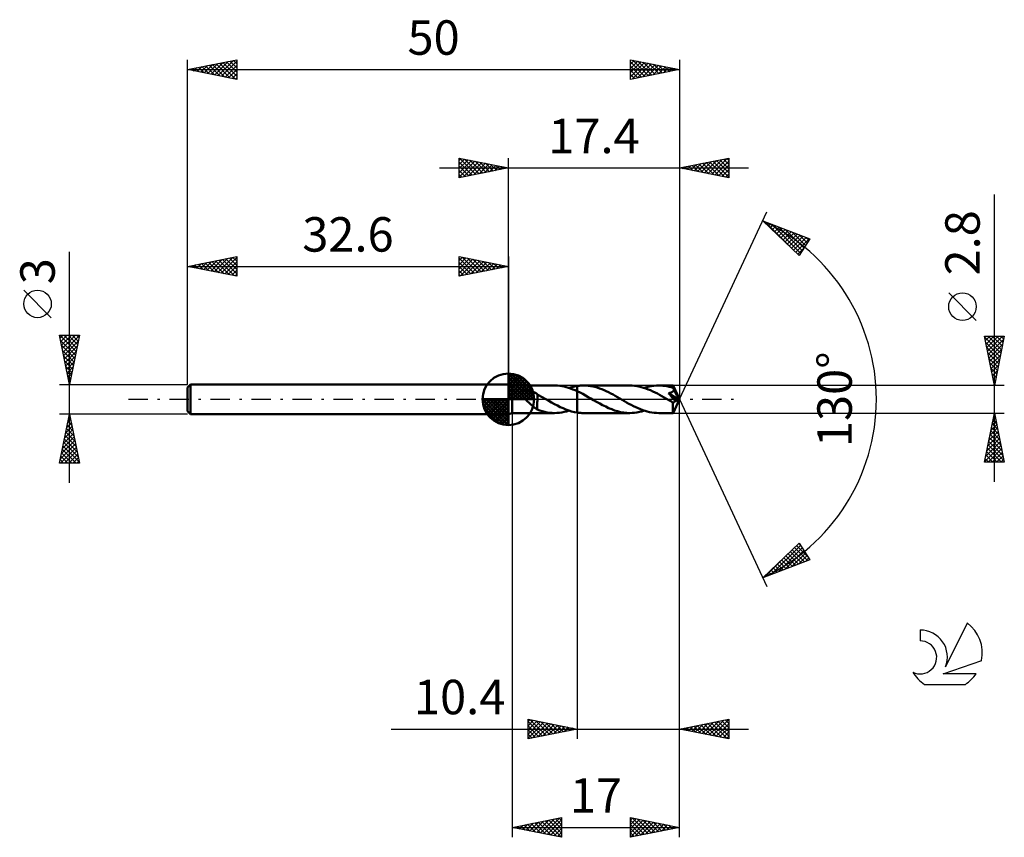
# Model space of a CAD drawing. Units: millimetres. Extents: x -17 to 83, y -44 to 39.
import ezdxf
from ezdxf.enums import TextEntityAlignment as Align

# ---------------------------------------------------------------- set-up
doc = ezdxf.new("R2010")
doc.units = ezdxf.units.MM
doc.header["$LTSCALE"] = 4.9
doc.linetypes.add('LONGDASH_DASH', pattern=[0.85, 0.4, -0.2, 0.05, -0.2])
for name, color, linetype in [('1', 4, 'CONTINUOUS'), ('2', 7, 'CONTINUOUS'), ('4', 2, 'LONGDASH_DASH'), ('CUT', 1, 'CONTINUOUS'), ('NOCUT', 7, 'CONTINUOUS'), ('SK1', 4, 'CONTINUOUS'), ('SK2', 7, 'CONTINUOUS'), ('SK4', 2, 'LONGDASH_DASH'), ('SK6', 5, 'CONTINUOUS')]:
    doc.layers.add(name, color=color, linetype=linetype)
doc.styles.get("Standard").update_dxf_attribs({"font": 'Monospac821 BT'})

msp = doc.modelspace()

# ---------------------------------------------------------------- linework, layer by layer
at = {"layer": '1', "color": 4, "linetype": 'CONTINUOUS', "lineweight": 50}
for p, q in [((33, 1.4), (32.6, 1.5)), ((32.6, -1.5), (32.6, 1.5)), ((33, 1.4), (37.3, 1.4)), ((33, -1.4), (33, 1.4)), ((37.15, 1.4), (37.37, 1.4)), ((37.6, 1.39), (37.37, 1.4)), ((37.82, 1.37), (37.6, 1.39)), ((38.04, 1.34), (37.82, 1.37)), ((38.26, 1.29), (38.04, 1.34)), ((38.48, 1.24), (38.26, 1.29)), ((38.71, 1.17), (38.48, 1.24)), ((38.93, 1.1), (38.71, 1.17)), ((38.77, 1.15), (38.91, 1.19)), ((38.91, 1.19), (39.05, 1.23)), ((39.15, 1.01), (38.93, 1.1)), ((39.05, 1.23), (39.19, 1.27)), ((39.38, 0.92), (39.15, 1.01)), ((39.19, 1.27), (39.32, 1.3)), ((39.32, 1.3), (39.46, 1.33)), ((39.46, 1.33), (39.6, 1.35)), ((39.6, 1.35), (39.69, 1.37)), ((39.6, 1.35), (39.6, 1.35)), ((39.6, 1.35), (39.6, 1.35)), ((39.6, 1.35), (39.6, 1.35)), ((39.6, 1.35), (39.6, 1.35)), ((39.6, 1.35), (39.6, 1.35)), ((39.6, -1.35), (39.6, 1.35)), ((39.69, 1.37), (39.79, 1.38)), ((39.79, 1.38), (39.88, 1.39)), ((39.88, 1.39), (39.97, 1.39)), ((39.97, 1.39), (40.06, 1.4)), ((40.06, 1.4), (40.15, 1.4)), ((40.15, 1.4), (40.24, 1.4)), ((40.47, 1.39), (40.24, 1.4)), ((44.94, 1.4), (40.24, 1.4)), ((40.7, 1.38), (40.47, 1.39)), ((40.94, 1.34), (40.7, 1.38)), ((41.17, 1.3), (40.94, 1.34)), ((41.4, 1.25), (41.17, 1.3)), ((41.63, 1.18), (41.4, 1.25)), ((41.86, 1.1), (41.63, 1.18)), ((42.09, 1.02), (41.86, 1.1)), ((42.32, 0.92), (42.09, 1.02)), ((45.17, 1.39), (44.94, 1.4)), ((45.41, 1.37), (45.17, 1.39)), ((45.64, 1.34), (45.41, 1.37)), ((45.87, 1.3), (45.64, 1.34)), ((46.1, 1.24), (45.87, 1.3)), ((46.34, 1.17), (46.1, 1.24)), ((46.58, 1.09), (46.34, 1.17)), ((46.41, 1.15), (46.66, 1.23)), ((46.81, 1), (46.58, 1.09)), ((46.66, 1.23), (46.9, 1.29)), ((47.05, 0.91), (46.81, 1)), ((46.9, 1.29), (47.15, 1.34)), ((47.15, 1.34), (47.39, 1.37)), ((47.39, 1.37), (47.64, 1.39)), ((47.64, 1.39), (47.88, 1.4)), ((48.09, 1.39), (47.88, 1.4)), ((49.33, 1.4), (47.88, 1.4)), ((48.3, 1.38), (48.09, 1.39)), ((48.51, 1.35), (48.3, 1.38)), ((48.72, 1.32), (48.51, 1.35)), ((48.93, 1.27), (48.72, 1.32)), ((49.14, 1.22), (48.93, 1.27)), ((49.35, 1.15), (49.14, 1.22)), ((49.33, 1.4), (49.33, 1.4)), ((49.33, 1.4), (49.33, 1.4)), ((49.33, 1.4), (49.33, 1.4)), ((49.33, 1.4), (49.33, 1.4)), ((49.34, 1.39), (49.34, 1.4)), ((50, 0), (49.34, 1.4)), ((49.34, 1.4), (49.34, 1.4)), ((49.34, 1.4), (49.33, 1.4)), ((49.34, 1.38), (49.34, 1.39)), ((49.34, 1.39), (49.34, 1.39)), ((49.34, 1.36), (49.34, 1.38)), ((49.34, 1.35), (49.34, 1.36)), ((49.34, 1.33), (49.34, 1.35)), ((49.34, 1.31), (49.34, 1.33)), ((49.35, 1.29), (49.34, 1.31)), ((49.35, 1.26), (49.35, 1.29)), ((50, 0), (49.35, 1.26)), ((49.35, 1.15), (49.35, 1.26)), ((49.36, 1.13), (49.35, 1.15)), ((49.37, 1.12), (49.36, 1.13)), ((49.37, 1.1), (49.37, 1.12)), ((49.38, 1.08), (49.37, 1.1)), ((49.39, 1.06), (49.38, 1.08)), ((49.4, 1.04), (49.39, 1.06)), ((49.41, 1.02), (49.4, 1.04)), ((49.41, 1), (49.41, 1.02)), ((49.63, 0.6), (49.41, 1.02)), ((33.97, 0.62), (33.98, 0.65)), ((33.97, 0.58), (33.97, 0.62)), ((33.97, 0.54), (33.97, 0.58)), ((33.98, 0.5), (33.97, 0.54)), ((33.98, 0.65), (34, 0.69)), ((33.99, 0.46), (33.98, 0.5)), ((34.01, 0.42), (33.99, 0.46)), ((34, 0.69), (34.02, 0.72)), ((34.03, 0.38), (34.01, 0.42)), ((34.02, 0.72), (34.04, 0.75)), ((34.05, 0.35), (34.03, 0.38)), ((34.04, 0.75), (34.07, 0.78)), ((34.07, 0.31), (34.05, 0.35)), ((34.07, 0.78), (34.11, 0.8)), ((34.1, 0.27), (34.07, 0.31)), ((34.13, 0.23), (34.1, 0.27)), ((34.11, 0.8), (34.14, 0.82)), ((34.16, 0.2), (34.13, 0.23)), ((34.14, 0.82), (34.18, 0.83)), ((34.19, 0.16), (34.16, 0.2)), ((34.18, 0.83), (34.22, 0.85)), ((34.22, 0.12), (34.19, 0.16)), ((34.22, 0.85), (34.26, 0.86)), ((34.26, 0.08), (34.22, 0.12)), ((34.26, 0.86), (34.31, 0.87)), ((34.29, 0.04), (34.26, 0.08)), ((34.33, 0), (34.29, 0.04)), ((34.31, 0.87), (34.35, 0.87)), ((34.44, -0.11), (34.33, 0)), ((34.35, 0.87), (34.4, 0.88)), ((34.4, 0.88), (34.45, 0.88)), ((34.45, 0.88), (34.51, 0.88)), ((34.56, 0.88), (34.51, 0.88)), ((34.61, 0.88), (34.56, 0.88)), ((34.67, 0.88), (34.61, 0.88)), ((34.72, 0.87), (34.67, 0.88)), ((34.78, 0.86), (34.72, 0.87)), ((34.83, 0.85), (34.78, 0.86)), ((34.88, 0.84), (34.83, 0.85)), ((34.93, 0.82), (34.88, 0.84)), ((34.99, 0.81), (34.93, 0.82)), ((35.04, 0.79), (34.99, 0.81)), ((35.09, 0.77), (35.04, 0.79)), ((35.14, 0.75), (35.09, 0.77)), ((35.19, 0.73), (35.14, 0.75)), ((35.24, 0.71), (35.19, 0.73)), ((35.29, 0.68), (35.24, 0.71)), ((35.34, 0.66), (35.29, 0.68)), ((35.39, 0.63), (35.34, 0.66)), ((35.45, 0.6), (35.39, 0.63)), ((35.5, 0.56), (35.45, 0.6)), ((35.55, 0.53), (35.5, 0.56)), ((35.55, -0.23), (35.55, 0.53)), ((35.67, 0.43), (35.55, 0.5)), ((35.79, 0.36), (35.67, 0.43)), ((35.91, 0.29), (35.79, 0.36)), ((36.04, 0.22), (35.91, 0.29)), ((36.16, 0.15), (36.04, 0.22)), ((36.28, 0.08), (36.16, 0.15)), ((36.3, 0.07), (36.28, 0.08)), ((36.33, 0.05), (36.3, 0.07)), ((36.35, 0.04), (36.33, 0.05)), ((36.37, 0.03), (36.35, 0.04)), ((36.4, 0.01), (36.37, 0.03)), ((36.42, 0), (36.4, 0.01)), ((36.71, -0.17), (36.42, 0)), ((39.6, 0.82), (39.38, 0.92)), ((39.88, 0.68), (39.6, 0.82)), ((39.6, 0.82), (39.6, 0.82)), ((39.6, 0.82), (39.6, 0.82)), ((39.6, 0.82), (39.6, 0.82)), ((39.6, 0.82), (39.6, 0.82)), ((39.6, 0.82), (39.6, 0.82)), ((39.6, -1.35), (39.6, 0.82)), ((40.16, 0.54), (39.88, 0.68)), ((40.43, 0.39), (40.16, 0.54)), ((40.71, 0.23), (40.43, 0.39)), ((40.99, 0.08), (40.71, 0.23)), ((41.26, -0.08), (40.99, 0.08)), ((42.55, 0.82), (42.32, 0.92)), ((42.78, 0.71), (42.55, 0.82)), ((43.01, 0.59), (42.78, 0.71)), ((43.24, 0.47), (43.01, 0.59)), ((43.46, 0.34), (43.24, 0.47)), ((43.69, 0.21), (43.46, 0.34)), ((43.92, 0.08), (43.69, 0.21)), ((44.15, -0.05), (43.92, 0.08)), ((47.28, 0.8), (47.05, 0.91)), ((47.51, 0.69), (47.28, 0.8)), ((47.74, 0.57), (47.51, 0.69)), ((47.97, 0.44), (47.74, 0.57)), ((48.2, 0.32), (47.97, 0.44)), ((48.44, 0.18), (48.2, 0.32)), ((48.67, 0.05), (48.44, 0.18)), ((48.9, -0.08), (48.67, 0.05)), ((48.88, 0.62), (48.91, 0.63)), ((49, 0.49), (48.88, 0.62)), ((49.91, -0.04), (48.88, 0.62)), ((48.91, 0.63), (48.94, 0.63)), ((48.94, 0.63), (48.97, 0.64)), ((48.97, 0.64), (49, 0.65)), ((49, 0.65), (49.03, 0.65)), ((49.11, 0.35), (49, 0.49)), ((49.03, 0.65), (49.06, 0.66)), ((49.06, 0.66), (49.09, 0.67)), ((49.09, 0.67), (49.12, 0.68)), ((49.22, 0.23), (49.11, 0.35)), ((49.12, 0.68), (49.15, 0.69)), ((49.15, 0.69), (49.17, 0.7)), ((49.17, 0.7), (49.2, 0.71)), ((49.2, 0.71), (49.22, 0.72)), ((49.22, 0.72), (49.25, 0.74)), ((49.32, 0.12), (49.22, 0.23)), ((49.25, 0.74), (49.27, 0.75)), ((49.27, 0.75), (49.29, 0.76)), ((49.29, 0.76), (49.31, 0.78)), ((49.31, 0.78), (49.33, 0.8)), ((49.41, 0.01), (49.32, 0.12)), ((49.33, 0.8), (49.35, 0.82)), ((49.34, -1.4), (50, 0)), ((49.35, 0.82), (49.36, 0.84)), ((49.36, 0.84), (49.38, 0.86)), ((49.38, 0.86), (49.39, 0.88)), ((49.39, 0.88), (49.4, 0.9)), ((49.4, 0.92), (49.41, 0.95)), ((49.4, 0.9), (49.4, 0.92)), ((49.41, 0.97), (49.41, 1)), ((49.41, 0.95), (49.41, 0.97)), ((49.49, -0.09), (49.41, 0.01)), ((49.73, 0.39), (49.63, 0.6)), ((49.79, 0.27), (49.73, 0.39)), ((49.83, 0.19), (49.79, 0.27)), ((49.86, 0.13), (49.83, 0.19)), ((49.88, 0.08), (49.86, 0.13)), ((49.89, 0.04), (49.88, 0.08)), ((49.89, 0.03), (49.89, 0.04)), ((50, 0), (49.89, 0.04)), ((50, 0), (49.89, 0.04)), ((49.89, 0.04), (49.89, 0.04)), ((49.89, 0.02), (49.89, 0.03)), ((49.9, 0), (49.89, 0.02)), ((49.9, -0.01), (49.9, 0)), ((34.55, -0.22), (34.44, -0.11)), ((34.67, -0.32), (34.55, -0.22)), ((34.78, -0.43), (34.67, -0.32)), ((34.89, -0.53), (34.78, -0.43)), ((35.01, -0.63), (34.89, -0.53)), ((35.12, -0.72), (35.01, -0.63)), ((35.23, -0.81), (35.12, -0.72)), ((35.34, -0.89), (35.23, -0.81)), ((35.44, -0.96), (35.34, -0.89)), ((35.54, -1.03), (35.44, -0.96)), ((35.54, -0.23), (35.54, -0.23)), ((35.54, -0.23), (35.54, -0.23)), ((35.55, -0.23), (35.54, -0.23)), ((35.54, -1.05), (35.54, -0.23)), ((35.55, -0.23), (35.55, -0.23)), ((35.55, -0.23), (35.55, -0.23)), ((35.55, -0.23), (35.55, -0.23)), ((37, -0.33), (36.71, -0.17)), ((37.29, -0.49), (37, -0.33)), ((37.58, -0.64), (37.29, -0.49)), ((37.87, -0.79), (37.58, -0.64)), ((38.16, -0.92), (37.87, -0.79)), ((38.45, -1.04), (38.16, -0.92)), ((41.57, -0.26), (41.26, -0.08)), ((41.88, -0.43), (41.57, -0.26)), ((42.18, -0.59), (41.88, -0.43)), ((42.49, -0.75), (42.18, -0.59)), ((42.79, -0.89), (42.49, -0.75)), ((43.1, -1.02), (42.79, -0.89)), ((44.39, -0.18), (44.15, -0.05)), ((44.62, -0.32), (44.39, -0.18)), ((44.85, -0.45), (44.62, -0.32)), ((45.09, -0.57), (44.85, -0.45)), ((45.32, -0.69), (45.09, -0.57)), ((45.55, -0.81), (45.32, -0.69)), ((45.79, -0.91), (45.55, -0.81)), ((46.02, -1.01), (45.79, -0.91)), ((48.97, -0.12), (48.9, -0.08)), ((49.04, -0.16), (48.97, -0.12)), ((49.11, -0.2), (49.04, -0.16)), ((49.18, -0.24), (49.11, -0.2)), ((49.25, -0.28), (49.18, -0.24)), ((49.32, -0.32), (49.25, -0.28)), ((49.33, -0.32), (49.32, -0.32)), ((49.32, -0.42), (49.32, -0.32)), ((49.32, -0.51), (49.32, -0.42)), ((49.32, -0.6), (49.32, -0.51)), ((49.32, -0.68), (49.32, -0.6)), ((49.32, -0.77), (49.32, -0.68)), ((49.32, -0.85), (49.32, -0.77)), ((49.32, -0.92), (49.32, -0.85)), ((49.32, -1), (49.32, -0.92)), ((49.32, -1.07), (49.32, -1)), ((49.35, -0.32), (49.33, -0.32)), ((49.35, -0.32), (49.37, -0.32)), ((49.37, -0.32), (49.38, -0.32)), ((49.38, -0.32), (49.4, -0.32)), ((49.4, -0.32), (49.42, -0.31)), ((49.42, -0.31), (49.43, -0.3)), ((49.43, -0.3), (49.45, -0.29)), ((49.45, -0.29), (49.47, -0.28)), ((49.47, -0.28), (49.48, -0.27)), ((49.48, -0.27), (49.5, -0.26)), ((49.56, -0.18), (49.49, -0.09)), ((49.5, -0.26), (49.52, -0.24)), ((49.52, -0.24), (49.53, -0.22)), ((49.53, -0.22), (49.55, -0.2)), ((49.55, -0.2), (49.56, -0.18)), ((49.56, -0.18), (49.91, -0.04)), ((49.9, -0.02), (49.9, -0.01)), ((49.91, -0.03), (49.9, -0.02)), ((49.91, -0.04), (49.91, -0.03)), ((32.6, -1.5), (33, -1.4)), ((33, -1.4), (37.3, -1.4)), ((35.79, -1.14), (35.54, -1.05)), ((36.04, -1.22), (35.79, -1.14)), ((36.29, -1.28), (36.04, -1.22)), ((36.54, -1.33), (36.29, -1.28)), ((36.79, -1.37), (36.54, -1.33)), ((37.04, -1.39), (36.79, -1.37)), ((37.29, -1.4), (37.04, -1.39)), ((37.29, -1.4), (37.53, -1.39)), ((37.53, -1.39), (37.78, -1.37)), ((37.78, -1.37), (38.03, -1.34)), ((38.03, -1.34), (38.28, -1.29)), ((38.28, -1.29), (38.52, -1.23)), ((38.74, -1.14), (38.45, -1.04)), ((38.52, -1.23), (38.77, -1.15)), ((39.03, -1.23), (38.74, -1.14)), ((39.31, -1.3), (39.03, -1.23)), ((39.6, -1.35), (39.31, -1.3)), ((39.6, -1.35), (39.6, -1.35)), ((39.6, -1.35), (39.6, -1.35)), ((39.6, -1.35), (39.6, -1.35)), ((39.6, -1.35), (39.6, -1.35)), ((39.6, -1.35), (39.6, -1.35)), ((39.69, -1.37), (39.6, -1.35)), ((39.79, -1.38), (39.69, -1.37)), ((39.88, -1.39), (39.79, -1.38)), ((39.97, -1.39), (39.88, -1.39)), ((40.06, -1.4), (39.97, -1.39)), ((40.15, -1.4), (40.06, -1.4)), ((40.24, -1.4), (40.15, -1.4)), ((40.24, -1.4), (44.94, -1.4)), ((43.4, -1.13), (43.1, -1.02)), ((43.7, -1.22), (43.4, -1.13)), ((44.01, -1.3), (43.7, -1.22)), ((44.32, -1.36), (44.01, -1.3)), ((44.63, -1.39), (44.32, -1.36)), ((44.94, -1.4), (44.63, -1.39)), ((44.94, -1.4), (45.18, -1.39)), ((45.18, -1.39), (45.43, -1.37)), ((45.43, -1.37), (45.67, -1.34)), ((45.67, -1.34), (45.92, -1.29)), ((45.92, -1.29), (46.16, -1.23)), ((46.25, -1.1), (46.02, -1.01)), ((46.16, -1.23), (46.41, -1.15)), ((46.49, -1.18), (46.25, -1.1)), ((46.72, -1.24), (46.49, -1.18)), ((46.95, -1.3), (46.72, -1.24)), ((47.19, -1.34), (46.95, -1.3)), ((47.42, -1.37), (47.19, -1.34)), ((47.65, -1.39), (47.42, -1.37)), ((47.88, -1.4), (47.65, -1.39)), ((47.88, -1.4), (49.33, -1.4)), ((49.32, -1.13), (49.32, -1.07)), ((49.32, -1.18), (49.32, -1.13)), ((49.32, -1.23), (49.32, -1.18)), ((49.32, -1.28), (49.32, -1.23)), ((49.33, -1.31), (49.32, -1.28)), ((49.33, -1.34), (49.33, -1.31)), ((49.33, -1.37), (49.33, -1.34)), ((49.33, -1.39), (49.33, -1.37)), ((49.33, -1.4), (49.33, -1.39)), ((49.33, -1.4), (49.33, -1.4)), ((49.33, -1.4), (49.33, -1.4)), ((49.33, -1.4), (49.33, -1.4)), ((49.33, -1.4), (49.33, -1.4)), ((49.33, -1.4), (49.34, -1.4)), ((49.34, -1.4), (49.34, -1.4)), ((49.34, -1.4), (49.34, -1.4))]:
    msp.add_line(p, q, dxfattribs=at)
at = {"layer": '2', "color": 7, "linetype": 'CONTINUOUS', "lineweight": 25}
for p, q in [((27.6, 22.5), (27.6, 24.5)), ((27.6, 24.5), (32.6, 23.5)), ((27.6, 24.27), (27.79, 24.46)), ((27.6, 23.85), (28.14, 24.39)), ((27.6, 23.43), (28.5, 24.32)), ((27.6, 23), (28.85, 24.25)), ((27.6, 22.58), (29.2, 24.18)), ((27.6, 24.09), (28.93, 22.77)), ((27.62, 24.5), (29.28, 22.84)), ((28.03, 22.59), (29.56, 24.11)), ((28.15, 24.39), (29.63, 22.91)), ((28.56, 22.69), (29.91, 24.04)), ((28.68, 24.28), (29.99, 22.98)), ((29.21, 24.18), (30.34, 23.05)), ((29.74, 24.07), (30.69, 23.12)), ((32.6, 1.5), (32.6, 24.5)), ((50, 24.5), (50, 0)), ((50, 23.5), (55, 24.5)), ((51.82, 23.14), (52.73, 24.05)), ((52.18, 23.06), (53.26, 24.15)), ((52.53, 22.99), (53.79, 24.26)), ((52.69, 24.04), (54.03, 22.69)), ((52.88, 22.92), (54.32, 24.36)), ((53.04, 24.11), (54.56, 22.59)), ((53.24, 22.85), (54.85, 24.47)), ((53.39, 24.18), (55, 22.57)), ((53.59, 22.78), (55, 24.19)), ((53.75, 24.25), (55, 23)), ((54.1, 24.32), (55, 23.42)), ((54.45, 24.39), (55, 23.84)), ((54.81, 24.46), (55, 24.27)), ((55, 24.5), (55, 22.5)), ((25.6, 23.5), (57, 23.5)), ((27.6, 23.67), (28.57, 22.69)), ((32.6, 23.5), (27.6, 22.5)), ((27.6, 23.24), (28.22, 22.62)), ((29.09, 22.8), (30.26, 23.97)), ((29.62, 22.9), (30.62, 23.9)), ((30.16, 23.01), (30.97, 23.83)), ((30.27, 23.97), (31.05, 23.19)), ((30.69, 23.12), (31.32, 23.76)), ((30.8, 23.86), (31.4, 23.26)), ((31.22, 23.22), (31.68, 23.68)), ((31.33, 23.75), (31.75, 23.33)), ((31.75, 23.33), (32.03, 23.61)), ((31.86, 23.65), (32.11, 23.4)), ((32.28, 23.44), (32.38, 23.54)), ((32.39, 23.54), (32.46, 23.47)), ((55, 22.5), (50, 23.5)), ((50.05, 23.49), (50.08, 23.52)), ((50.21, 23.54), (50.32, 23.44)), ((50.41, 23.42), (50.61, 23.62)), ((50.56, 23.61), (50.85, 23.33)), ((50.76, 23.35), (51.14, 23.73)), ((50.92, 23.68), (51.38, 23.22)), ((51.11, 23.28), (51.67, 23.83)), ((51.27, 23.75), (51.91, 23.12)), ((51.47, 23.21), (52.2, 23.94)), ((51.63, 23.83), (52.44, 23.01)), ((51.98, 23.9), (52.97, 22.91)), ((52.33, 23.97), (53.5, 22.8)), ((53.94, 22.71), (55, 23.77)), ((54.3, 22.64), (55, 23.34)), ((27.6, 22.82), (27.87, 22.55)), ((54.65, 22.57), (55, 22.92)), ((82, -8.4), (82, 20.82)), ((50, 0), (58.87, 19.03)), ((58.45, 18.13), (63.22, 16.31)), ((62.15, 14.62), (58.45, 18.13)), ((58.54, 18.04), (58.58, 18.08)), ((58.69, 18.04), (61.28, 15.45)), ((58.76, 17.84), (58.89, 17.96)), ((58.98, 17.63), (59.19, 17.84)), ((59.19, 17.42), (59.5, 17.73)), ((59.37, 17.78), (62.3, 14.85)), ((59.41, 17.22), (59.81, 17.61)), ((59.63, 17.01), (60.11, 17.49)), ((59.85, 16.8), (60.42, 17.38)), ((60.06, 17.51), (62.46, 15.11)), ((60.07, 16.6), (60.73, 17.26)), ((60.28, 16.39), (61.04, 17.14)), ((60.5, 16.18), (61.34, 17.02)), ((60.74, 17.25), (62.63, 15.37)), ((60.72, 15.98), (61.65, 16.91)), ((60.94, 15.77), (61.96, 16.79)), ((61.15, 15.56), (62.26, 16.67)), ((61.37, 15.36), (62.57, 16.56)), ((61.43, 16.99), (62.79, 15.63)), ((61.59, 15.15), (62.88, 16.44)), ((61.81, 14.94), (63.19, 16.32)), ((62.12, 16.73), (62.95, 15.89)), ((63.22, 16.31), (62.15, 14.62)), ((62.8, 16.47), (63.12, 16.15)), ((62.03, 14.74), (62.57, 15.28)), ((80.15, 8.01), (77.35, 10.81)), ((82, 1.4), (81, 6.4)), ((81, 6.4), (83, 6.4)), ((81.02, 6.32), (81.1, 6.4)), ((81.02, 6.31), (82.66, 4.68)), ((81.09, 5.96), (81.53, 6.4)), ((81.16, 5.61), (81.95, 6.4)), ((81.23, 5.25), (82.37, 6.4)), ((81.3, 4.9), (82.8, 6.4)), ((81.35, 6.4), (82.73, 5.03)), ((81.37, 4.55), (82.94, 6.12)), ((81.78, 6.4), (82.8, 5.38)), ((83, 6.4), (82, 1.4)), ((82.2, 6.4), (82.87, 5.74)), ((82.63, 6.4), (82.94, 6.09)), ((81.12, 5.78), (82.58, 4.32)), ((81.23, 5.25), (82.51, 3.97)), ((81.44, 4.19), (82.84, 5.59)), ((81.51, 3.84), (82.73, 5.06)), ((81.34, 4.72), (82.44, 3.61)), ((81.44, 4.19), (82.37, 3.26)), ((81.58, 3.49), (82.63, 4.53)), ((81.55, 3.66), (82.3, 2.91)), ((81.65, 3.13), (82.52, 4)), ((81.65, 3.13), (82.23, 2.55)), ((81.72, 2.78), (82.41, 3.47)), ((81.76, 2.6), (82.16, 2.2)), ((81.79, 2.43), (82.31, 2.94)), ((81.87, 2.07), (82.2, 2.41)), ((81.87, 2.07), (82.09, 1.85)), ((83, 1.4), (49.35, 1.4)), ((81.94, 1.72), (82.1, 1.88)), ((81.97, 1.54), (82.02, 1.49)), ((50, -34.5), (50, 0)), ((50, -44.5), (50, 0)), ((50, 0), (58.87, -19.03)), ((33, -1.4), (33, -44.5)), ((39.6, -1.4), (39.6, -34.5)), ((49.35, -1.4), (83, -1.4)), ((81, -6.4), (82, -1.4)), ((81.87, -2.07), (82.09, -1.85)), ((81.92, -1.8), (82.12, -2)), ((81.97, -1.54), (82.02, -1.49)), ((81.99, -1.45), (82.01, -1.47)), ((82, -1.4), (83, -6.4)), ((81.55, -3.66), (82.3, -2.91)), ((81.65, -3.13), (82.23, -2.56)), ((81.71, -2.86), (82.44, -3.59)), ((81.76, -2.6), (82.16, -2.2)), ((81.78, -2.51), (82.33, -3.06)), ((81.85, -2.16), (82.23, -2.53)), ((81.23, -5.25), (82.51, -3.97)), ((81.34, -4.72), (82.44, -3.62)), ((81.44, -4.19), (82.37, -3.26)), ((81.5, -3.92), (82.76, -5.19)), ((81.57, -3.57), (82.65, -4.65)), ((81.64, -3.22), (82.54, -4.12)), ((81.02, -6.31), (82.66, -4.68)), ((81.12, -5.78), (82.58, -4.32)), ((81.28, -4.98), (82.7, -6.4)), ((81.35, -4.63), (82.97, -6.25)), ((81.42, -4.28), (82.86, -5.72)), ((81.14, -5.69), (81.85, -6.4)), ((81.21, -5.34), (82.27, -6.4)), ((81.36, -6.4), (82.73, -5.03)), ((81.78, -6.4), (82.8, -5.38)), ((82.2, -6.4), (82.87, -5.74)), ((83, -6.4), (81, -6.4)), ((81, -6.4), (81, -6.4)), ((81.07, -6.04), (81.43, -6.4)), ((82.63, -6.4), (82.94, -6.09)), ((58.45, -18.13), (62.15, -14.62)), ((59.35, -17.78), (62.29, -14.84)), ((61.89, -14.87), (63.02, -15.99)), ((62.11, -14.66), (62.3, -14.85)), ((62.15, -14.62), (63.22, -16.31)), ((58.67, -18.04), (61.05, -15.67)), ((60.04, -17.52), (62.46, -15.1)), ((60.72, -17.26), (62.62, -15.36)), ((60.8, -15.9), (61.77, -16.86)), ((61.02, -15.69), (62.07, -16.75)), ((61.24, -15.48), (62.38, -16.63)), ((61.41, -17), (62.79, -15.62)), ((61.45, -15.28), (62.69, -16.51)), ((61.67, -15.07), (62.99, -16.39)), ((62.1, -16.74), (62.95, -15.88)), ((63.22, -16.31), (58.45, -18.13)), ((59.71, -16.93), (60.23, -17.45)), ((59.93, -16.72), (60.54, -17.33)), ((60.15, -16.52), (60.84, -17.21)), ((60.37, -16.31), (61.15, -17.1)), ((60.58, -16.1), (61.46, -16.98)), ((62.78, -16.48), (63.11, -16.14)), ((58.62, -17.96), (58.69, -18.03)), ((58.84, -17.76), (59, -17.92)), ((59.06, -17.55), (59.31, -17.8)), ((59.28, -17.34), (59.62, -17.68)), ((59.5, -17.14), (59.92, -17.57)), ((34.6, -34.5), (34.6, -32.5)), ((34.6, -32.5), (39.6, -33.5)), ((34.6, -32.74), (34.8, -32.54)), ((34.6, -33.16), (35.15, -32.61)), ((34.6, -33.59), (35.51, -32.68)), ((34.6, -32.74), (36.07, -34.21)), ((34.6, -34.01), (35.86, -32.75)), ((34.6, -34.44), (36.21, -32.82)), ((34.83, -32.55), (36.42, -34.14)), ((35.05, -34.41), (36.57, -32.89)), ((35.36, -32.65), (36.77, -34.07)), ((35.58, -34.3), (36.92, -32.96)), ((35.89, -32.76), (37.13, -33.99)), ((36.42, -32.86), (37.48, -33.92)), ((36.95, -32.97), (37.84, -33.85)), ((50, -33.5), (55, -32.5)), ((51.95, -33.89), (52.92, -32.92)), ((52.3, -33.96), (53.45, -32.81)), ((52.51, -33), (53.76, -34.25)), ((52.65, -34.03), (53.98, -32.7)), ((52.86, -32.93), (54.29, -34.36)), ((53.01, -34.1), (54.51, -32.6)), ((53.21, -32.86), (54.82, -34.46)), ((53.36, -34.17), (55, -32.53)), ((53.57, -32.79), (55, -34.22)), ((53.71, -34.24), (55, -32.96)), ((53.92, -32.72), (55, -33.79)), ((54.27, -32.65), (55, -33.37)), ((54.63, -32.57), (55, -32.95)), ((54.98, -32.5), (55, -32.52)), ((55, -32.5), (55, -34.5)), ((20.7, -33.5), (57, -33.5)), ((34.6, -33.16), (35.71, -34.28)), ((39.6, -33.5), (34.6, -34.5)), ((34.6, -33.59), (35.36, -34.35)), ((34.6, -34.01), (35.01, -34.42)), ((36.11, -34.2), (37.27, -33.03)), ((36.64, -34.09), (37.63, -33.11)), ((37.17, -33.99), (37.98, -33.18)), ((37.48, -33.08), (38.19, -33.78)), ((37.7, -33.88), (38.33, -33.25)), ((38.01, -33.18), (38.54, -33.71)), ((38.23, -33.77), (38.69, -33.32)), ((38.54, -33.29), (38.9, -33.64)), ((38.76, -33.67), (39.04, -33.39)), ((39.07, -33.39), (39.25, -33.57)), ((39.29, -33.56), (39.39, -33.46)), ((55, -34.5), (50, -33.5)), ((50.03, -33.49), (50.05, -33.51)), ((50.18, -33.54), (50.27, -33.45)), ((50.39, -33.42), (50.58, -33.62)), ((50.53, -33.61), (50.8, -33.34)), ((50.74, -33.35), (51.11, -33.72)), ((50.89, -33.68), (51.33, -33.23)), ((51.09, -33.28), (51.64, -33.83)), ((51.24, -33.75), (51.86, -33.13)), ((51.45, -33.21), (52.17, -33.93)), ((51.59, -33.82), (52.39, -33.02)), ((51.8, -33.14), (52.7, -34.04)), ((52.15, -33.07), (53.23, -34.15)), ((54.07, -34.31), (55, -33.38)), ((54.42, -34.38), (55, -33.8)), ((34.6, -34.44), (34.65, -34.49)), ((54.77, -34.45), (55, -34.23)), ((33, -43.5), (38, -42.5)), ((34.77, -43.85), (35.65, -42.97)), ((35.12, -43.92), (36.18, -42.86)), ((35.48, -44), (36.71, -42.76)), ((35.63, -42.97), (36.95, -44.29)), ((35.83, -44.07), (37.24, -42.65)), ((35.99, -42.9), (37.48, -44.4)), ((36.18, -44.14), (37.78, -42.54)), ((36.34, -42.83), (38, -44.49)), ((36.54, -44.21), (38, -42.74)), ((36.7, -42.76), (38, -44.07)), ((37.05, -42.69), (38, -43.64)), ((37.4, -42.62), (38, -43.22)), ((37.76, -42.55), (38, -42.79)), ((38, -42.5), (38, -44.5)), ((45, -44.5), (45, -42.5)), ((45, -42.5), (50, -43.5)), ((45, -42.77), (45.23, -42.55)), ((45, -43.2), (45.58, -42.62)), ((45, -43.62), (45.94, -42.69)), ((45, -44.05), (46.29, -42.76)), ((45, -42.76), (46.45, -44.21)), ((45, -44.47), (46.64, -42.83)), ((45.2, -42.54), (46.8, -44.14)), ((45.49, -44.4), (47, -42.9)), ((45.73, -42.65), (47.15, -44.07)), ((46.02, -44.3), (47.35, -42.97)), ((46.26, -42.75), (47.51, -44)), ((46.79, -42.86), (47.86, -43.93)), ((47.32, -42.96), (48.21, -43.86)), ((33, -43.5), (50, -43.5)), ((38, -44.5), (33, -43.5)), ((33, -43.5), (33, -43.5)), ((33.16, -43.47), (33.24, -43.55)), ((33.35, -43.57), (33.53, -43.39)), ((33.51, -43.4), (33.77, -43.65)), ((33.71, -43.64), (34.06, -43.29)), ((33.87, -43.33), (34.3, -43.76)), ((34.06, -43.71), (34.59, -43.18)), ((34.22, -43.26), (34.83, -43.87)), ((34.42, -43.78), (35.12, -43.08)), ((34.57, -43.19), (35.36, -43.97)), ((34.93, -43.11), (35.89, -44.08)), ((35.28, -43.04), (36.42, -44.18)), ((36.89, -44.28), (38, -43.17)), ((37.24, -44.35), (38, -43.59)), ((37.6, -44.42), (38, -44.02)), ((45, -43.19), (46.09, -44.28)), ((50, -43.5), (45, -44.5)), ((45, -43.61), (45.74, -44.35)), ((46.55, -44.19), (47.7, -43.04)), ((47.08, -44.08), (48.06, -43.11)), ((47.62, -43.98), (48.41, -43.18)), ((47.85, -43.07), (48.57, -43.79)), ((48.15, -43.87), (48.76, -43.25)), ((48.38, -43.18), (48.92, -43.72)), ((48.68, -43.76), (49.12, -43.32)), ((48.91, -43.28), (49.28, -43.64)), ((49.21, -43.66), (49.47, -43.39)), ((49.44, -43.39), (49.63, -43.57)), ((49.74, -43.55), (49.82, -43.46)), ((49.97, -43.49), (49.98, -43.5)), ((37.95, -44.49), (38, -44.44)), ((45, -44.04), (45.39, -44.42)), ((45, -44.46), (45.03, -44.49))]:
    msp.add_line(p, q, dxfattribs=at)
msp.add_circle((78.75, 9.41), 1.4, dxfattribs=at)
msp.add_arc((50, 0), 20, 295, 65, dxfattribs=at)
at = {"layer": '4', "color": 2, "linetype": 'LONGDASH_DASH', "lineweight": 25}
msp.add_line((32.6, 0), (50, 0), dxfattribs=at)
at = {"layer": 'CUT', "color": 1, "linetype": 'CONTINUOUS', "lineweight": 25}
for p, q in [((49.35, 1.4), (39.6, 1.4)), ((39.6, 1.4), (39.6, 0)), ((50, 0), (49.35, 1.4)), ((39.6, 0), (50, 0))]:
    msp.add_line(p, q, dxfattribs=at)
at = {"layer": 'NOCUT', "color": 7, "linetype": 'CONTINUOUS', "lineweight": 25}
for p, q in [((33, 1.4), (32.6, 1.5)), ((32.6, 1.5), (32.6, 0)), ((39.6, 1.4), (33, 1.4)), ((39.6, 0), (39.6, 1.4)), ((39.6, 1.4), (39.6, 1.4)), ((39.6, 1.4), (39.6, 0)), ((39.6, 1.4), (39.6, 0)), ((32.6, 0), (39.6, 0))]:
    msp.add_line(p, q, dxfattribs=at)
at = {"layer": 'SK1', "color": 4, "linetype": 'CONTINUOUS', "lineweight": 50}
for p, q in [((32.6, 0), (32.6, 2.62)), ((32.6, 2.56), (32.67, 2.62)), ((32.6, 2.19), (33.01, 2.59)), ((32.6, 2.56), (35.16, 0)), ((32.6, 1.81), (33.31, 2.53)), ((32.6, 1.44), (33.59, 2.43)), ((32.6, 1.07), (33.84, 2.31)), ((32.6, 2.19), (34.79, 0)), ((32.6, 0.7), (34.07, 2.17)), ((32.6, 0.33), (34.28, 2.01)), ((32.92, 2.6), (35.2, 0.32)), ((33.4, 2.5), (35.1, 0.8)), ((34.16, 2.11), (34.71, 1.56)), ((0.3, 1.5), (0, 1.2)), ((0, 1.2), (0, -1.2)), ((32.6, 1.5), (0.3, 1.5)), ((0.3, 1.5), (0.3, -1.5)), ((32.6, 1.81), (34.41, 0)), ((32.6, 1.44), (34.04, 0)), ((32.6, 1.07), (33.67, 0)), ((32.64, 0), (34.48, 1.83)), ((33.01, 0), (34.65, 1.64)), ((33.38, 0), (34.81, 1.42)), ((33.76, 0), (34.94, 1.19)), ((32.6, 0), (29.98, 0)), ((29.98, -0.07), (30.04, 0)), ((30.01, -0.41), (30.41, 0)), ((30.07, -0.71), (30.79, 0)), ((30.17, -0.99), (31.16, 0)), ((30.29, -1.24), (31.53, 0)), ((30.33, 0), (32.6, -2.27)), ((30.43, -1.47), (31.9, 0)), ((30.59, -1.68), (32.27, 0)), ((30.7, 0), (32.6, -1.9)), ((31.07, 0), (32.6, -1.53)), ((31.44, 0), (32.6, -1.16)), ((31.82, 0), (32.6, -0.78)), ((32.19, 0), (32.6, -0.41)), ((32.56, 0), (32.6, -0.04)), ((32.6, 0.7), (33.3, 0)), ((32.6, 0.33), (32.93, 0)), ((32.6, 0), (35.23, 0)), ((32.6, -2.62), (32.6, 0)), ((34.13, 0), (35.05, 0.93)), ((34.5, 0), (35.14, 0.65)), ((34.87, 0), (35.2, 0.33)), ((29.98, -0.02), (32.58, -2.62)), ((30.01, -0.42), (32.18, -2.59)), ((30.15, -0.93), (31.67, -2.45)), ((30.77, -1.88), (32.6, -0.04)), ((30.96, -2.05), (32.6, -0.41)), ((31.18, -2.21), (32.6, -0.78)), ((0, -1.2), (0.3, -1.5)), ((0.3, -1.5), (32.6, -1.5)), ((31.41, -2.34), (32.6, -1.16)), ((31.67, -2.45), (32.6, -1.53)), ((31.95, -2.54), (32.6, -1.9)), ((32.27, -2.6), (32.6, -2.27))]:
    msp.add_line(p, q, dxfattribs=at)
for start, end in [(90, 180), (0, 90), (180, 270), (270, 0)]:
    msp.add_arc((32.6, 0), 2.62, start, end, dxfattribs=at)
at = {"layer": 'SK2', "color": 7, "linetype": 'CONTINUOUS', "lineweight": 25}
for p, q in [((0, 3), (0, 34.5)), ((0, 33.5), (5, 34.5)), ((2.05, 33.09), (3.08, 34.12)), ((2.4, 33.02), (3.61, 34.22)), ((2.76, 32.95), (4.14, 34.33)), ((2.89, 34.08), (4.33, 32.63)), ((3.11, 32.88), (4.67, 34.43)), ((3.24, 34.15), (4.86, 32.53)), ((3.46, 32.81), (5, 34.34)), ((3.59, 34.22), (5, 32.81)), ((3.95, 34.29), (5, 33.24)), ((4.3, 34.36), (5, 33.66)), ((4.65, 34.43), (5, 34.08)), ((5, 34.5), (5, 32.5)), ((45, 32.5), (45, 34.5)), ((45, 34.5), (50, 33.5)), ((45, 34.46), (45.03, 34.49)), ((45, 34.04), (45.39, 34.42)), ((45, 33.61), (45.74, 34.35)), ((45, 33.19), (46.09, 34.28)), ((45, 34.27), (46.47, 32.79)), ((45, 32.76), (46.45, 34.21)), ((45.2, 32.54), (46.8, 34.14)), ((45.24, 34.45), (46.83, 32.87)), ((45.73, 32.65), (47.15, 34.07)), ((45.77, 34.35), (47.18, 32.94)), ((46.3, 34.24), (47.53, 33.01)), ((46.83, 34.13), (47.89, 33.08)), ((47.36, 34.03), (48.24, 33.15)), ((50, 34.5), (50, 0)), ((0, 33.5), (50, 33.5)), ((5, 32.5), (0, 33.5)), ((0.06, 33.51), (0.09, 33.48)), ((0.28, 33.44), (0.42, 33.58)), ((0.41, 33.58), (0.62, 33.38)), ((0.64, 33.37), (0.95, 33.69)), ((0.76, 33.65), (1.15, 33.27)), ((0.99, 33.3), (1.48, 33.8)), ((1.12, 33.72), (1.68, 33.16)), ((1.34, 33.23), (2.01, 33.9)), ((1.47, 33.79), (2.21, 33.06)), ((1.7, 33.16), (2.55, 34.01)), ((1.82, 33.86), (2.74, 32.95)), ((2.18, 33.94), (3.27, 32.85)), ((2.53, 34.01), (3.8, 32.74)), ((3.82, 32.74), (5, 33.92)), ((4.17, 32.67), (5, 33.49)), ((4.53, 32.59), (5, 33.07)), ((45, 33.84), (46.12, 32.72)), ((50, 33.5), (45, 32.5)), ((45, 33.42), (45.77, 32.65)), ((46.26, 32.75), (47.51, 34)), ((46.79, 32.86), (47.86, 33.93)), ((47.32, 32.96), (48.21, 33.86)), ((47.85, 33.07), (48.57, 33.79)), ((47.89, 33.92), (48.6, 33.22)), ((48.38, 33.18), (48.92, 33.72)), ((48.42, 33.82), (48.95, 33.29)), ((48.91, 33.28), (49.27, 33.65)), ((48.95, 33.71), (49.3, 33.36)), ((49.44, 33.39), (49.63, 33.57)), ((49.48, 33.6), (49.66, 33.43)), ((49.97, 33.49), (49.98, 33.5)), ((4.88, 32.52), (5, 32.65)), ((45, 33), (45.41, 32.58)), ((45, 32.57), (45.06, 32.51)), ((-12, -8.5), (-12, 14.97)), ((0, 1.5), (0, 14.5)), ((0, 13.5), (5, 14.5)), ((2, 13.1), (3, 14.1)), ((2.35, 13.03), (3.53, 14.21)), ((2.71, 12.96), (4.06, 14.31)), ((2.84, 14.07), (4.25, 12.65)), ((3.06, 12.89), (4.59, 14.42)), ((3.19, 14.14), (4.78, 12.54)), ((3.41, 12.82), (5, 14.4)), ((3.54, 14.21), (5, 12.75)), ((3.9, 14.28), (5, 13.18)), ((4.25, 14.35), (5, 13.6)), ((4.6, 14.42), (5, 14.02)), ((4.96, 14.49), (5, 14.45)), ((5, 14.5), (5, 12.5)), ((27.6, 12.5), (27.6, 14.5)), ((27.6, 14.5), (32.6, 13.5)), ((27.6, 14.09), (27.94, 14.43)), ((27.6, 13.67), (28.29, 14.36)), ((27.6, 14.33), (29.13, 12.81)), ((27.6, 13.24), (28.65, 14.29)), ((27.6, 12.82), (29, 14.22)), ((27.73, 12.53), (29.35, 14.15)), ((27.92, 14.44), (29.48, 12.88)), ((28.26, 12.63), (29.71, 14.08)), ((28.45, 14.33), (29.84, 12.95)), ((28.98, 14.22), (30.19, 13.02)), ((29.51, 14.12), (30.54, 13.09)), ((30.04, 14.01), (30.9, 13.16)), ((32.6, 14.5), (32.6, 1.5)), ((0, 13.5), (32.6, 13.5)), ((5, 12.5), (0, 13.5)), ((0.01, 13.5), (0.01, 13.5)), ((0.23, 13.45), (0.35, 13.57)), ((0.36, 13.57), (0.54, 13.39)), ((0.59, 13.38), (0.88, 13.68)), ((0.71, 13.64), (1.07, 13.29)), ((0.94, 13.31), (1.41, 13.78)), ((1.07, 13.71), (1.6, 13.18)), ((1.29, 13.24), (1.94, 13.89)), ((1.42, 13.78), (2.13, 13.07)), ((1.65, 13.17), (2.47, 13.99)), ((1.77, 13.86), (2.66, 12.97)), ((2.13, 13.93), (3.19, 12.86)), ((2.48, 14), (3.72, 12.76)), ((3.77, 12.75), (5, 13.98)), ((4.12, 12.68), (5, 13.55)), ((4.48, 12.6), (5, 13.13)), ((27.6, 13.91), (28.77, 12.73)), ((32.6, 13.5), (27.6, 12.5)), ((27.6, 13.49), (28.42, 12.66)), ((27.6, 13.06), (28.07, 12.59)), ((28.79, 12.74), (30.06, 14.01)), ((29.32, 12.84), (30.41, 13.94)), ((29.85, 12.95), (30.77, 13.87)), ((30.38, 13.06), (31.12, 13.8)), ((30.57, 13.91), (31.25, 13.23)), ((30.91, 13.16), (31.48, 13.72)), ((31.1, 13.8), (31.6, 13.3)), ((31.44, 13.27), (31.83, 13.65)), ((31.63, 13.69), (31.96, 13.37)), ((31.97, 13.37), (32.18, 13.58)), ((32.17, 13.59), (32.31, 13.44)), ((32.5, 13.48), (32.54, 13.51)), ((4.83, 12.53), (5, 12.71)), ((27.6, 12.64), (27.71, 12.52)), ((-13.85, 8.29), (-16.65, 11.09)), ((-12, 1.5), (-13, 6.5)), ((-13, 6.5), (-11, 6.5)), ((-12.99, 6.5), (-11.33, 4.84)), ((-12.94, 6.22), (-12.66, 6.5)), ((-12.87, 5.86), (-12.24, 6.5)), ((-12.8, 5.51), (-11.81, 6.5)), ((-12.73, 5.16), (-11.39, 6.5)), ((-12.66, 4.8), (-11.01, 6.45)), ((-12.57, 6.5), (-11.26, 5.2)), ((-12.14, 6.5), (-11.19, 5.55)), ((-11, 6.5), (-12, 1.5)), ((-11.72, 6.5), (-11.12, 5.9)), ((-11.29, 6.5), (-11.05, 6.26)), ((-12.9, 5.98), (-11.4, 4.49)), ((-12.79, 5.45), (-11.47, 4.13)), ((-12.59, 4.45), (-11.12, 5.92)), ((-12.52, 4.1), (-11.22, 5.39)), ((-12.68, 4.92), (-11.54, 3.78)), ((-12.58, 4.39), (-11.61, 3.43)), ((-12.45, 3.74), (-11.33, 4.86)), ((-12.38, 3.39), (-11.43, 4.33)), ((-12.47, 3.86), (-11.69, 3.07)), ((-12.37, 3.33), (-11.76, 2.72)), ((-12.31, 3.03), (-11.54, 3.8)), ((-12.24, 2.68), (-11.65, 3.27)), ((-12.26, 2.8), (-11.83, 2.37)), ((-12.17, 2.33), (-11.75, 2.74)), ((-12.15, 2.27), (-11.9, 2.01)), ((-12.09, 1.97), (-11.86, 2.21)), ((-13, 1.5), (0, 1.5)), ((-12.05, 1.74), (-11.97, 1.66)), ((-12.02, 1.62), (-11.96, 1.68)), ((-12, -1.5), (-13, -1.5)), ((-13, -6.5), (-12, -1.5)), ((-12.08, -1.92), (-11.87, -2.13)), ((-12.06, -1.81), (-11.96, -1.71)), ((-12.01, -1.57), (-11.98, -1.6)), ((0, -1.5), (-12, -1.5)), ((-12, -1.5), (-11, -6.5)), ((-12.38, -3.4), (-11.75, -2.77)), ((-12.3, -2.98), (-11.56, -3.72)), ((-12.27, -2.87), (-11.82, -2.41)), ((-12.23, -2.63), (-11.66, -3.19)), ((-12.17, -2.34), (-11.89, -2.06)), ((-12.15, -2.27), (-11.77, -2.66)), ((-12.7, -4.99), (-11.53, -3.83)), ((-12.59, -4.46), (-11.6, -3.48)), ((-12.49, -3.93), (-11.68, -3.12)), ((-12.44, -3.69), (-11.34, -4.78)), ((-12.37, -3.33), (-11.45, -4.25)), ((-12.93, -6.5), (-11.32, -4.89)), ((-12.91, -6.05), (-11.39, -4.54)), ((-12.8, -5.52), (-11.46, -4.18)), ((-12.65, -4.75), (-11.03, -6.37)), ((-12.58, -4.4), (-11.13, -5.84)), ((-12.51, -4.04), (-11.24, -5.31)), ((-12.86, -5.81), (-12.17, -6.5)), ((-12.79, -5.46), (-11.75, -6.5)), ((-12.72, -5.1), (-11.32, -6.5)), ((-12.51, -6.5), (-11.25, -5.24)), ((-12.08, -6.5), (-11.18, -5.6)), ((-11.66, -6.5), (-11.11, -5.95)), ((-11, -6.5), (-13, -6.5)), ((-12.93, -6.16), (-12.6, -6.5)), ((-11.24, -6.5), (-11.04, -6.3))]:
    msp.add_line(p, q, dxfattribs=at)
msp.add_circle((-15.25, 9.69), 1.4, dxfattribs=at)
at = {"layer": 'SK4', "color": 2, "linetype": 'LONGDASH_DASH', "lineweight": 25}
msp.add_line((-6, 0), (56, 0), dxfattribs=at)
at = {"layer": 'SK6', "color": 5, "linetype": 'CONTINUOUS', "lineweight": 25}
for p, q in [((79.23, -22.73), (77.04, -27.19)), ((74.44, -23.43), (74.44, -24.54)), ((76.78, -27.89), (80.7, -26.53)), ((80.14, -27.89), (76.78, -27.89)), ((74.9, -28.97), (79.04, -28.97))]:
    msp.add_line(p, q, dxfattribs=at)
for centre, radius, start, end in [((76.97, -25.78), 3.8, 348.7239, 53.4691), ((74.46, -26.2), 2.76, 338.9379, 90.4446), ((74.45, -26.22), 1.68, 243.4215, 90.3602), ((76.97, -25.78), 3.8, 210.5484, 236.978), ((76.97, -25.78), 3.8, 303.022, 326.3732)]:
    msp.add_arc(centre, radius, start, end, dxfattribs=at)

# ---------------------------------------------------------------- texts
at = {"layer": '2', "color": 7, "linetype": 'CONTINUOUS', "lineweight": 25}
for s, p in [('17.4', (41.3, 25)), ('10.4', (27.65, -32)), ('17', (41.5, -42))]:
    msp.add_text(s, height=3.5, dxfattribs=at).set_placement(p, align=Align.CENTER)
for s, p in [('2.8', (80.5, 15.89)), ('130°', (67.5, 0))]:
    msp.add_text(s, height=3.5, rotation=90, dxfattribs=at).set_placement(p, align=Align.CENTER)
at = {"layer": 'SK2', "color": 7, "linetype": 'CONTINUOUS', "lineweight": 25}
for s, p in [('50', (25, 35)), ('32.6', (16.3, 15))]:
    msp.add_text(s, height=3.5, dxfattribs=at).set_placement(p, align=Align.CENTER)
msp.add_text('3', height=3.5, rotation=90, dxfattribs=at).set_placement((-13.5, 13.01), align=Align.CENTER)

doc.saveas('drawing.dxf')
